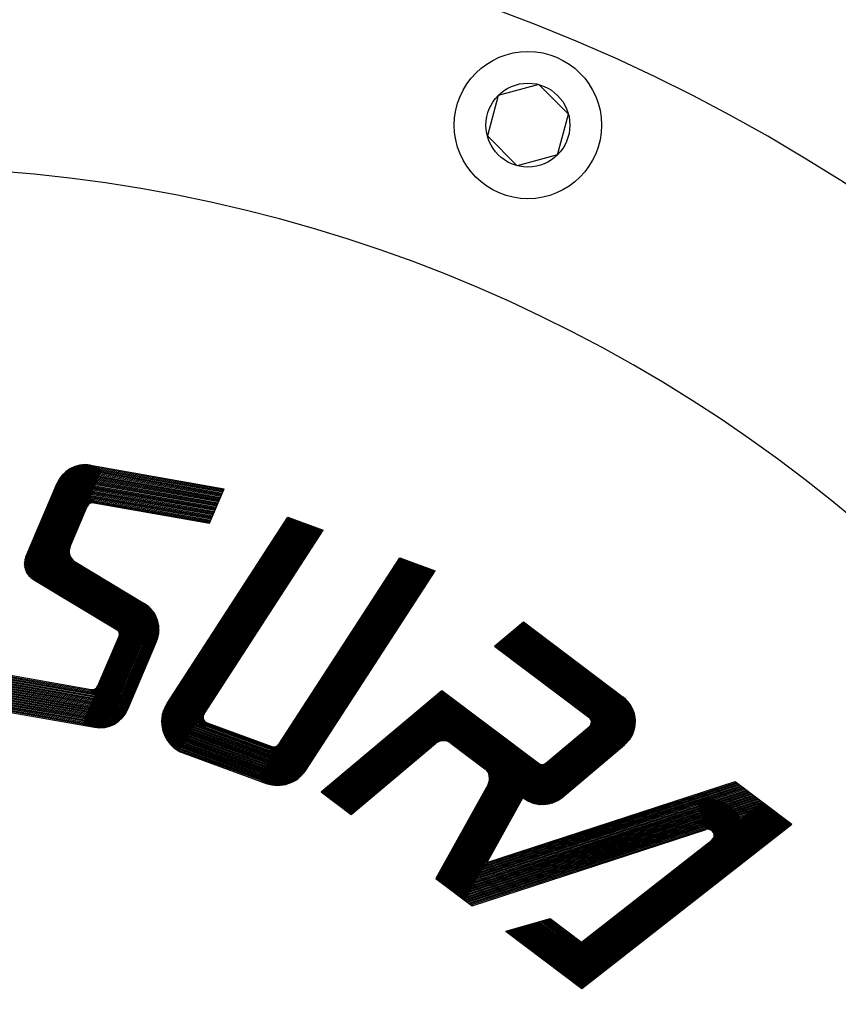
# Model space of a CAD drawing. Extents: x 0 to 4696, y 0 to 3021.
# Drawn here: x 1442 to 1498, y 1313 to 1380 of the extents above; entities that cross this region are included whole.
import ezdxf

# ---------------------------------------------------------------- set-up
doc = ezdxf.new("R2010")
doc.units = 0
doc.header["$LTSCALE"] = 10
doc.layers.get('0').update_dxf_attribs({"linetype": 'CONTINUOUS'})
doc.layers.get('DEFPOINTS').update_dxf_attribs({"linetype": 'CONTINUOUS'})
for name, color, linetype in [('AM_0', 7, 'CONTINUOUS'), ('AM_4', 3, 'CONTINUOUS'), ('AM_5', 3, 'CONTINUOUS')]:
    doc.layers.add(name, color=color, linetype=linetype)
doc.styles.get("Standard").update_dxf_attribs({"font": 'isocp.shx', "bigfont": 'EXTFONT.SHX'})
doc.dimstyles.get("Standard").update_dxf_attribs({"dimtxt": 0.18, "dimasz": 0.18, "dimexe": 0.18, "dimexo": 0.0625, "dimgap": 0.09, "dimtad": 0, "dimtih": 1, "dimtoh": 1, "dimzin": 0, "dimcen": 0.09, "dimazin": 3, "dimtfac": 1, "dimtofl": 0, "dimtmove": 0, "dimatfit": 3})

# ---------------------------------------------------------------- blocks, each defined once
blk = doc.blocks.new('_OPEN30')
at = {"color": 0, "linetype": 'BYBLOCK'}
for p, q in [((-1, 0.2679), (0, 0)), ((0, 0), (-1, -0.2679)), ((0, 0), (-1, 0))]:
    blk.add_line(p, q, dxfattribs=at)
blk = doc.blocks.new('*U184')
at = {"layer": 'AM_5', "color": 3}
blk.add_text('(1108)', height=32, rotation=90, dxfattribs=at).set_placement((2301.33, 956.122))
blk = doc.blocks.new('*D36')
at = {"layer": 'AM_5', "color": 3}
for p, q in [((2100.165, 1561.372), (2340.79, 1561.372)), ((2317.93, 1536.372), (2317.93, 478.272)), ((1200.165, 453.272), (2340.79, 453.272))]:
    blk.add_line(p, q, dxfattribs=at)
at = {"layer": 'DEFPOINTS', "color": 0}
for p in [(2090.165, 1561.372), (1190.165, 453.272), (2317.93, 453.272)]:
    blk.add_point(p, dxfattribs=at)
at = {"layer": 'AM_0'}
blk.add_blockref('*U184', (0, 0), dxfattribs=at)
at = {"layer": 'AM_5', "color": 3, "xscale": 25, "yscale": 25, "zscale": 25}
for p, rotation in [((2317.93, 1561.372), 90), ((2317.93, 453.272), 270)]:
    blk.add_blockref('_OPEN30', p, dxfattribs=dict(at, rotation=rotation))

msp = doc.modelspace()

# ---------------------------------------------------------------- linework, layer by layer
at = {"layer": 'AM_0'}
for p, q in [((1477.337, 1375.485), (1474.584, 1374.748)), ((1479.352, 1373.47), (1477.337, 1375.485)), ((1474.584, 1374.748), (1473.847, 1371.995)), ((1478.615, 1370.717), (1479.352, 1373.47)), ((1475.862, 1369.979), (1473.847, 1371.995)), ((1478.615, 1370.717), (1475.862, 1369.979))]:
    msp.add_line(p, q, dxfattribs=at)
for radius in [5, 2.85]:
    msp.add_circle((1476.6, 1372.732), radius, dxfattribs=at)
for centre, radius, start, end in [((1433.165, 1267.872), 120, 270, 89.99999), ((1433.161, 1267.872), 102, 278.55186, 89.99798)]:
    msp.add_arc(centre, radius, start, end, dxfattribs=at)
at = {"layer": 'AM_4'}
for p, q in [((1442.836, 1342.006), (1446.072, 1349.629)), ((1442.899, 1341.955), (1446.165, 1349.648)), ((1442.964, 1341.908), (1446.256, 1349.663)), ((1443.031, 1341.866), (1446.344, 1349.673)), ((1443.099, 1341.829), (1446.431, 1349.679)), ((1443.165, 1341.785), (1446.517, 1349.682)), ((1443.233, 1341.745), (1446.601, 1349.681)), ((1443.3, 1341.704), (1446.684, 1349.677)), ((1443.367, 1341.664), (1446.765, 1349.669)), ((1443.434, 1341.624), (1446.845, 1349.659)), ((1443.502, 1341.583), (1446.924, 1349.646)), ((1443.569, 1341.543), (1447.002, 1349.629)), ((1443.636, 1341.502), (1447.078, 1349.61)), ((1446.095, 1349.634), (1455.911, 1347.903)), ((1446.331, 1349.671), (1455.942, 1347.977)), ((1446.898, 1349.65), (1455.973, 1348.05)), ((1442.419, 1342.813), (1445.08, 1349.083)), ((1442.442, 1342.669), (1445.217, 1349.207)), ((1442.476, 1342.549), (1445.342, 1349.302)), ((1442.516, 1342.444), (1445.459, 1349.379)), ((1442.561, 1342.352), (1445.571, 1349.442)), ((1442.61, 1342.268), (1445.677, 1349.495)), ((1442.663, 1342.193), (1445.78, 1349.539)), ((1442.718, 1342.125), (1445.88, 1349.575)), ((1442.776, 1342.062), (1445.978, 1349.605)), ((1443.704, 1341.462), (1447.153, 1349.589)), ((1443.771, 1341.421), (1447.227, 1349.564)), ((1443.838, 1341.381), (1447.3, 1349.537)), ((1443.906, 1341.34), (1447.372, 1349.507)), ((1443.973, 1341.3), (1447.443, 1349.474)), ((1444.04, 1341.26), (1447.512, 1349.439)), ((1444.108, 1341.219), (1447.58, 1349.401)), ((1444.175, 1341.179), (1447.648, 1349.36)), ((1444.969, 1348.964), (1455.568, 1347.095)), ((1445.031, 1349.032), (1455.599, 1347.169)), ((1445.097, 1349.099), (1455.63, 1347.242)), ((1445.169, 1349.166), (1455.662, 1347.316)), ((1445.169, 1349.166), (1455.662, 1347.316)), ((1445.247, 1349.231), (1455.693, 1347.389)), ((1445.332, 1349.295), (1455.724, 1347.462)), ((1445.424, 1349.358), (1455.755, 1347.536)), ((1445.527, 1349.418), (1455.786, 1347.609)), ((1445.64, 1349.477), (1455.818, 1347.683)), ((1445.768, 1349.534), (1455.849, 1347.756)), ((1445.917, 1349.587), (1455.88, 1347.83)), ((1442.413, 1342.999), (1444.921, 1348.906)), ((1442.511, 1343.428), (1444.629, 1348.419)), ((1444.59, 1348.32), (1455.287, 1346.434)), ((1444.59, 1348.32), (1455.287, 1346.434)), ((1444.619, 1348.394), (1455.319, 1346.507)), ((1444.651, 1348.467), (1455.35, 1346.581)), ((1444.686, 1348.54), (1455.381, 1346.654)), ((1444.724, 1348.612), (1455.412, 1346.728)), ((1444.765, 1348.684), (1455.443, 1346.801)), ((1444.81, 1348.755), (1455.475, 1346.875)), ((1444.859, 1348.825), (1455.506, 1346.948)), ((1444.912, 1348.895), (1455.537, 1347.022)), ((1444.307, 1347.66), (1455.007, 1345.773)), ((1444.338, 1347.733), (1455.038, 1345.846)), ((1444.369, 1347.806), (1455.069, 1345.92)), ((1444.401, 1347.88), (1455.1, 1345.993)), ((1444.432, 1347.953), (1455.132, 1346.067)), ((1444.463, 1348.027), (1455.163, 1346.14)), ((1444.494, 1348.1), (1455.194, 1346.214)), ((1444.525, 1348.174), (1455.225, 1346.287)), ((1444.557, 1348.247), (1455.256, 1346.361)), ((1454.976, 1345.699), (1455.973, 1348.05)), ((1447.116, 1347.085), (1454.976, 1345.699)), ((1445.506, 1344.115), (1446.662, 1346.839)), ((1451.725, 1332.19), (1460.678, 1345.976)), ((1451.727, 1332.336), (1460.603, 1346.003)), ((1451.731, 1332.056), (1460.753, 1345.949)), ((1451.741, 1332.5), (1460.528, 1346.031)), ((1451.744, 1331.933), (1460.828, 1345.921)), ((1451.762, 1331.818), (1460.903, 1345.894)), ((1451.772, 1332.691), (1460.453, 1346.058)), ((1451.784, 1331.71), (1460.978, 1345.867)), ((1451.811, 1331.607), (1461.053, 1345.84)), ((1451.836, 1332.932), (1460.378, 1346.085)), ((1451.84, 1331.51), (1461.128, 1345.812)), ((1451.873, 1331.418), (1461.203, 1345.785)), ((1451.909, 1331.33), (1461.278, 1345.758)), ((1451.947, 1331.246), (1461.353, 1345.73)), ((1451.987, 1331.165), (1461.428, 1345.703)), ((1452.03, 1331.088), (1461.503, 1345.676)), ((1452.074, 1331.014), (1461.578, 1345.648)), ((1452.093, 1333.47), (1460.303, 1346.112)), ((1452.121, 1330.943), (1461.653, 1345.621)), ((1460.303, 1346.112), (1462.703, 1345.239)), ((1452.169, 1330.875), (1461.728, 1345.594)), ((1452.219, 1330.809), (1461.803, 1345.567)), ((1452.271, 1330.746), (1461.878, 1345.539)), ((1452.325, 1330.686), (1461.953, 1345.512)), ((1452.38, 1330.628), (1462.028, 1345.485)), ((1452.436, 1330.572), (1462.103, 1345.457)), ((1452.495, 1330.519), (1462.178, 1345.43)), ((1452.554, 1330.468), (1462.253, 1345.403)), ((1452.615, 1330.419), (1462.328, 1345.376)), ((1452.678, 1330.373), (1462.403, 1345.348)), ((1452.742, 1330.329), (1462.478, 1345.321)), ((1452.807, 1330.287), (1462.553, 1345.294)), ((1452.874, 1330.247), (1462.628, 1345.266)), ((1454.606, 1332.77), (1462.703, 1345.239)), ((1442.886, 1344.312), (1451.423, 1339.182)), ((1442.917, 1344.384), (1451.376, 1339.301)), ((1442.947, 1344.456), (1451.316, 1339.428)), ((1442.978, 1344.529), (1451.239, 1339.565)), ((1443.009, 1344.601), (1451.135, 1339.718)), ((1443.039, 1344.673), (1450.982, 1339.901)), ((1442.61, 1343.661), (1451.538, 1338.297)), ((1442.641, 1343.734), (1451.544, 1338.384)), ((1442.671, 1343.806), (1451.546, 1338.473)), ((1442.702, 1343.878), (1451.544, 1338.565)), ((1442.733, 1343.95), (1451.538, 1338.66)), ((1442.763, 1344.023), (1451.527, 1338.757)), ((1442.794, 1344.095), (1451.511, 1338.857)), ((1442.825, 1344.167), (1451.489, 1338.961)), ((1442.855, 1344.239), (1451.46, 1339.069)), ((1442.412, 1342.964), (1451.348, 1337.595)), ((1442.417, 1343.052), (1451.38, 1337.666)), ((1442.427, 1343.136), (1451.409, 1337.739)), ((1442.443, 1343.217), (1451.436, 1337.814)), ((1442.463, 1343.296), (1451.46, 1337.89)), ((1442.487, 1343.372), (1451.482, 1337.968)), ((1442.518, 1343.444), (1451.5, 1338.047)), ((1442.549, 1343.517), (1451.516, 1338.129)), ((1442.579, 1343.589), (1451.528, 1338.212)), ((1445.842, 1343.08), (1450.54, 1340.257)), ((1458.256, 1328.35), (1467.977, 1343.319)), ((1458.32, 1328.305), (1468.052, 1343.292)), ((1458.385, 1328.262), (1468.127, 1343.265)), ((1458.451, 1328.222), (1468.202, 1343.237)), ((1458.519, 1328.184), (1468.277, 1343.21)), ((1458.588, 1328.148), (1468.352, 1343.183)), ((1458.659, 1328.114), (1468.427, 1343.156)), ((1458.731, 1328.082), (1468.502, 1343.128)), ((1458.805, 1328.053), (1468.577, 1343.101)), ((1458.881, 1328.026), (1468.652, 1343.074)), ((1458.958, 1328.002), (1468.727, 1343.046)), ((1459.036, 1327.98), (1468.802, 1343.019)), ((1459.116, 1327.961), (1468.877, 1342.992)), ((1459.199, 1327.945), (1468.952, 1342.964)), ((1459.282, 1327.931), (1469.027, 1342.937)), ((1459.701, 1330.717), (1467.902, 1343.347)), ((1467.902, 1343.347), (1470.302, 1342.473)), ((1442.414, 1342.872), (1451.313, 1337.525)), ((1442.423, 1342.776), (1451.288, 1337.449)), ((1442.441, 1342.674), (1451.257, 1337.377)), ((1442.47, 1342.566), (1451.226, 1337.305)), ((1442.514, 1342.449), (1451.196, 1337.232)), ((1442.579, 1342.319), (1451.165, 1337.16)), ((1459.368, 1327.921), (1469.102, 1342.91)), ((1459.456, 1327.913), (1469.177, 1342.883)), ((1459.546, 1327.909), (1469.252, 1342.855)), ((1459.639, 1327.909), (1469.327, 1342.828)), ((1459.733, 1327.912), (1469.402, 1342.801)), ((1459.831, 1327.92), (1469.477, 1342.773)), ((1459.932, 1327.932), (1469.552, 1342.746)), ((1460.036, 1327.949), (1469.627, 1342.719)), ((1460.144, 1327.973), (1469.702, 1342.692)), ((1460.256, 1328.003), (1469.777, 1342.664)), ((1460.374, 1328.042), (1469.852, 1342.637)), ((1460.498, 1328.09), (1469.927, 1342.61)), ((1460.631, 1328.152), (1470.002, 1342.582)), ((1460.775, 1328.231), (1470.077, 1342.555)), ((1460.937, 1328.337), (1470.152, 1342.528)), ((1461.131, 1328.494), (1470.227, 1342.5)), ((1461.518, 1328.947), (1470.302, 1342.473)), ((1442.684, 1342.165), (1451.134, 1337.088)), ((1443.015, 1341.875), (1448.702, 1338.458)), ((1446.353, 1331.994), (1449.962, 1340.495)), ((1446.432, 1331.98), (1450.038, 1340.475)), ((1446.51, 1331.966), (1450.112, 1340.452)), ((1446.589, 1331.953), (1450.186, 1340.426)), ((1446.668, 1331.939), (1450.259, 1340.398)), ((1446.746, 1331.925), (1450.33, 1340.367)), ((1446.825, 1331.911), (1450.4, 1340.334)), ((1446.903, 1331.897), (1450.469, 1340.298)), ((1446.985, 1331.891), (1450.537, 1340.259)), ((1447.062, 1331.872), (1450.604, 1340.217)), ((1447.139, 1331.856), (1450.67, 1340.173)), ((1447.218, 1331.842), (1450.734, 1340.125)), ((1447.298, 1331.832), (1450.797, 1340.075)), ((1447.379, 1331.825), (1450.859, 1340.021)), ((1447.462, 1331.82), (1450.919, 1339.965)), ((1447.546, 1331.82), (1450.978, 1339.905)), ((1447.632, 1331.822), (1451.036, 1339.841)), ((1447.719, 1331.829), (1451.092, 1339.774)), ((1447.808, 1331.839), (1451.146, 1339.703)), ((1447.899, 1331.853), (1451.199, 1339.628)), ((1447.991, 1331.872), (1451.249, 1339.548)), ((1448.086, 1331.897), (1451.298, 1339.463)), ((1448.183, 1331.927), (1451.344, 1339.373)), ((1448.283, 1331.963), (1451.387, 1339.276)), ((1448.386, 1332.006), (1451.427, 1339.171)), ((1448.493, 1332.059), (1451.464, 1339.058)), ((1448.604, 1332.122), (1451.495, 1338.934)), ((1474.34, 1337.36), (1476.297, 1339.001)), ((1476.235, 1338.95), (1483.476, 1333.494)), ((1476.297, 1339.001), (1483.073, 1333.895)), ((1448.721, 1332.199), (1451.521, 1338.796)), ((1448.846, 1332.294), (1451.54, 1338.64)), ((1448.983, 1332.418), (1451.546, 1338.455)), ((1475.441, 1338.283), (1483.875, 1331.927)), ((1475.502, 1338.334), (1483.887, 1332.016)), ((1475.563, 1338.386), (1483.895, 1332.107)), ((1475.624, 1338.437), (1483.899, 1332.202)), ((1475.685, 1338.488), (1483.898, 1332.3)), ((1475.746, 1338.54), (1483.892, 1332.401)), ((1475.807, 1338.591), (1483.881, 1332.507)), ((1475.869, 1338.642), (1483.864, 1332.617)), ((1475.93, 1338.694), (1483.839, 1332.733)), ((1475.991, 1338.745), (1483.805, 1332.857)), ((1476.052, 1338.796), (1483.758, 1332.989)), ((1476.113, 1338.847), (1483.696, 1333.133)), ((1476.174, 1338.899), (1483.609, 1333.296)), ((1447.401, 1334.662), (1448.837, 1338.044)), ((1449.143, 1332.595), (1451.529, 1338.218)), ((1449.434, 1333.083), (1451.381, 1337.669)), ((1474.646, 1337.616), (1483.466, 1330.97)), ((1474.707, 1337.668), (1483.512, 1331.033)), ((1474.768, 1337.719), (1483.556, 1331.097)), ((1474.829, 1337.77), (1483.598, 1331.163)), ((1474.89, 1337.821), (1483.637, 1331.23)), ((1474.952, 1337.873), (1483.674, 1331.3)), ((1475.013, 1337.924), (1483.709, 1331.371)), ((1475.074, 1337.975), (1483.741, 1331.444)), ((1475.135, 1338.027), (1483.77, 1331.52)), ((1475.196, 1338.078), (1483.797, 1331.597)), ((1475.257, 1338.129), (1483.821, 1331.676)), ((1475.318, 1338.181), (1483.842, 1331.757)), ((1475.38, 1338.232), (1483.86, 1331.841)), ((1474.34, 1337.36), (1480.743, 1332.535)), ((1474.401, 1337.411), (1483.257, 1330.738)), ((1474.463, 1337.462), (1483.312, 1330.794)), ((1474.524, 1337.514), (1483.366, 1330.851)), ((1474.585, 1337.565), (1483.417, 1330.91)), ((1438.858, 1335.606), (1449.591, 1333.713)), ((1438.885, 1335.68), (1449.596, 1333.791)), ((1438.912, 1335.754), (1449.599, 1333.87)), ((1438.939, 1335.828), (1446.948, 1334.416)), ((1438.615, 1334.938), (1449.413, 1333.034)), ((1438.642, 1335.012), (1449.444, 1333.107)), ((1438.669, 1335.086), (1449.473, 1333.181)), ((1438.696, 1335.16), (1449.499, 1333.256)), ((1438.723, 1335.235), (1449.521, 1333.331)), ((1438.75, 1335.309), (1449.541, 1333.406)), ((1438.777, 1335.383), (1449.558, 1333.482)), ((1438.804, 1335.457), (1449.572, 1333.559)), ((1438.831, 1335.531), (1449.583, 1333.636)), ((1438.372, 1334.27), (1448.966, 1332.402)), ((1438.399, 1334.344), (1449.033, 1332.469)), ((1438.426, 1334.418), (1449.094, 1332.537)), ((1438.453, 1334.493), (1449.151, 1332.606)), ((1438.48, 1334.567), (1449.204, 1332.676)), ((1438.507, 1334.641), (1449.253, 1332.746)), ((1438.534, 1334.715), (1449.298, 1332.817)), ((1438.561, 1334.789), (1449.34, 1332.889)), ((1438.588, 1334.864), (1449.378, 1332.961)), ((1462.552, 1327.468), (1470.754, 1334.35)), ((1462.616, 1327.42), (1470.817, 1334.302)), ((1462.679, 1327.372), (1470.881, 1334.254)), ((1470.631, 1334.248), (1479.386, 1327.651)), ((1470.693, 1334.299), (1479.423, 1327.72)), ((1470.754, 1334.35), (1477.309, 1329.41)), ((1438.128, 1333.602), (1447.968, 1331.867)), ((1438.155, 1333.677), (1448.147, 1331.915)), ((1438.182, 1333.751), (1448.295, 1331.968)), ((1438.209, 1333.825), (1448.423, 1332.024)), ((1438.236, 1333.899), (1448.537, 1332.083)), ((1438.263, 1333.973), (1448.639, 1332.144)), ((1438.291, 1334.048), (1448.732, 1332.206)), ((1438.318, 1334.122), (1448.816, 1332.27)), ((1438.345, 1334.196), (1448.894, 1332.336)), ((1462.743, 1327.324), (1470.945, 1334.206)), ((1462.807, 1327.276), (1471.009, 1334.158)), ((1462.87, 1327.228), (1471.072, 1334.11)), ((1462.934, 1327.18), (1471.136, 1334.062)), ((1462.998, 1327.132), (1471.2, 1334.014)), ((1463.062, 1327.084), (1471.264, 1333.966)), ((1463.125, 1327.036), (1471.327, 1333.918)), ((1463.189, 1326.988), (1471.391, 1333.87)), ((1463.253, 1326.94), (1471.455, 1333.822)), ((1463.317, 1326.892), (1471.519, 1333.774)), ((1463.38, 1326.844), (1471.582, 1333.726)), ((1463.444, 1326.796), (1471.646, 1333.678)), ((1463.508, 1326.748), (1471.71, 1333.63)), ((1463.572, 1326.7), (1471.773, 1333.582)), ((1469.837, 1333.581), (1478.678, 1326.919)), ((1469.898, 1333.632), (1478.747, 1326.964)), ((1469.959, 1333.683), (1478.814, 1327.011)), ((1470.02, 1333.735), (1478.878, 1327.06)), ((1470.081, 1333.786), (1478.94, 1327.111)), ((1470.142, 1333.837), (1478.999, 1327.164)), ((1470.203, 1333.889), (1479.055, 1327.218)), ((1470.265, 1333.94), (1479.11, 1327.275)), ((1470.326, 1333.991), (1479.161, 1327.333)), ((1470.387, 1334.042), (1479.211, 1327.393)), ((1470.448, 1334.094), (1479.258, 1327.455)), ((1470.509, 1334.145), (1479.303, 1327.518)), ((1470.57, 1334.196), (1479.345, 1327.584)), ((1475.803, 1327.625), (1483.176, 1333.812)), ((1475.844, 1327.558), (1483.235, 1333.76)), ((1475.888, 1327.493), (1483.291, 1333.705)), ((1475.933, 1327.43), (1483.345, 1333.649)), ((1475.982, 1327.369), (1483.397, 1333.591)), ((1438.074, 1333.454), (1447.165, 1331.851)), ((1438.101, 1333.528), (1447.733, 1331.83)), ((1451.829, 1332.909), (1461.711, 1329.313)), ((1451.854, 1332.983), (1461.74, 1329.385)), ((1451.881, 1333.056), (1461.766, 1329.458)), ((1451.91, 1333.128), (1461.79, 1329.532)), ((1463.635, 1326.652), (1471.837, 1333.534)), ((1463.699, 1326.604), (1471.901, 1333.486)), ((1463.763, 1326.556), (1471.965, 1333.438)), ((1463.827, 1326.508), (1472.028, 1333.39)), ((1463.89, 1326.46), (1472.092, 1333.342)), ((1463.954, 1326.411), (1472.156, 1333.294)), ((1464.018, 1326.363), (1472.22, 1333.246)), ((1464.081, 1326.315), (1472.283, 1333.198)), ((1464.145, 1326.267), (1472.347, 1333.15)), ((1464.209, 1326.219), (1472.411, 1333.102)), ((1464.273, 1326.171), (1472.475, 1333.054)), ((1464.336, 1326.123), (1472.538, 1333.005)), ((1464.4, 1326.075), (1472.602, 1332.957)), ((1464.464, 1326.027), (1472.666, 1332.909)), ((1469.042, 1332.914), (1477.398, 1326.617)), ((1469.103, 1332.965), (1477.538, 1326.609)), ((1469.164, 1333.017), (1477.666, 1326.61)), ((1469.225, 1333.068), (1477.785, 1326.618)), ((1469.286, 1333.119), (1477.896, 1326.632)), ((1469.348, 1333.17), (1478, 1326.65)), ((1469.409, 1333.222), (1478.099, 1326.673)), ((1469.47, 1333.273), (1478.194, 1326.699)), ((1469.531, 1333.324), (1478.283, 1326.729)), ((1469.592, 1333.376), (1478.369, 1326.762)), ((1469.653, 1333.427), (1478.451, 1326.797)), ((1469.714, 1333.478), (1478.53, 1326.835)), ((1469.776, 1333.53), (1478.605, 1326.876)), ((1476.032, 1327.31), (1483.447, 1333.531)), ((1476.085, 1327.252), (1483.494, 1333.47)), ((1476.139, 1327.197), (1483.539, 1333.406)), ((1476.196, 1327.143), (1483.582, 1333.34)), ((1476.256, 1327.092), (1483.622, 1333.273)), ((1476.318, 1327.042), (1483.661, 1333.204)), ((1476.382, 1326.994), (1483.697, 1333.132)), ((1476.448, 1326.949), (1483.73, 1333.059)), ((1476.518, 1326.905), (1483.761, 1332.983)), ((1476.589, 1326.864), (1483.789, 1332.905)), ((1451.726, 1332.285), (1461.389, 1328.768)), ((1451.729, 1332.366), (1461.439, 1328.832)), ((1451.735, 1332.447), (1461.486, 1328.898)), ((1451.745, 1332.526), (1461.53, 1328.965)), ((1451.756, 1332.605), (1461.571, 1329.032)), ((1451.771, 1332.682), (1461.61, 1329.101)), ((1451.788, 1332.759), (1461.646, 1329.171)), ((1451.807, 1332.834), (1461.68, 1329.241)), ((1464.528, 1325.979), (1472.729, 1332.861)), ((1468.859, 1332.76), (1476.835, 1326.75)), ((1468.92, 1332.811), (1477.062, 1326.676)), ((1468.981, 1332.863), (1477.242, 1326.637)), ((1476.664, 1326.825), (1483.814, 1332.825)), ((1476.741, 1326.789), (1483.837, 1332.742)), ((1476.822, 1326.755), (1483.856, 1332.657)), ((1476.906, 1326.723), (1483.872, 1332.569)), ((1476.993, 1326.695), (1483.885, 1332.478)), ((1477.084, 1326.67), (1483.894, 1332.384)), ((1477.18, 1326.649), (1483.898, 1332.286)), ((1451.725, 1332.202), (1461.336, 1328.704)), ((1451.727, 1332.119), (1461.281, 1328.642)), ((1451.733, 1332.034), (1461.222, 1328.58)), ((1451.742, 1331.948), (1461.16, 1328.52)), ((1451.755, 1331.861), (1461.094, 1328.461)), ((1451.771, 1331.772), (1461.025, 1328.404)), ((1451.791, 1331.682), (1460.951, 1328.348)), ((1451.816, 1331.59), (1460.873, 1328.293)), ((1454.812, 1332.155), (1459.211, 1330.553)), ((1477.28, 1326.631), (1483.898, 1332.185)), ((1477.385, 1326.618), (1483.893, 1332.079)), ((1477.497, 1326.61), (1483.881, 1331.967)), ((1477.616, 1326.609), (1483.862, 1331.85)), ((1477.744, 1326.614), (1483.834, 1331.725)), ((1477.825, 1329.424), (1480.76, 1331.886)), ((1477.883, 1326.63), (1483.795, 1331.591)), ((1451.845, 1331.497), (1460.791, 1328.241)), ((1451.88, 1331.401), (1460.703, 1328.19)), ((1451.92, 1331.304), (1460.609, 1328.141)), ((1451.967, 1331.204), (1460.509, 1328.095)), ((1452.022, 1331.101), (1460.401, 1328.052)), ((1452.086, 1330.995), (1460.284, 1328.012)), ((1478.038, 1326.658), (1483.74, 1331.443)), ((1478.216, 1326.706), (1483.662, 1331.276)), ((1478.439, 1326.792), (1483.539, 1331.071)), ((1452.162, 1330.885), (1460.155, 1327.976)), ((1452.252, 1330.769), (1460.012, 1327.945)), ((1452.361, 1330.647), (1459.849, 1327.921)), ((1452.501, 1330.513), (1459.656, 1327.909)), ((1452.697, 1330.359), (1459.407, 1327.917)), ((1464.591, 1325.931), (1470.332, 1330.748)), ((1475.524, 1330.755), (1470.417, 1321.541)), ((1475.587, 1330.708), (1470.48, 1321.494)), ((1475.65, 1330.661), (1470.542, 1321.447)), ((1475.713, 1330.614), (1470.605, 1321.399)), ((1475.775, 1330.566), (1470.668, 1321.352)), ((1475.838, 1330.519), (1470.731, 1321.305)), ((1475.901, 1330.472), (1470.793, 1321.258)), ((1475.963, 1330.424), (1470.856, 1321.21)), ((1476.026, 1330.377), (1470.919, 1321.163)), ((1476.089, 1330.33), (1470.981, 1321.116)), ((1476.152, 1330.283), (1471.044, 1321.069)), ((1476.214, 1330.235), (1471.107, 1321.021)), ((1471.364, 1330.775), (1473.668, 1329.039)), ((1478.919, 1327.094), (1483.158, 1330.65)), ((1453.226, 1330.084), (1458.825, 1328.046)), ((1476.277, 1330.188), (1471.17, 1320.974)), ((1476.34, 1330.141), (1471.232, 1320.927)), ((1476.402, 1330.094), (1471.295, 1320.88)), ((1476.465, 1330.046), (1471.358, 1320.832)), ((1476.528, 1329.999), (1471.42, 1320.785)), ((1476.591, 1329.952), (1471.483, 1320.738)), ((1476.653, 1329.905), (1471.546, 1320.691)), ((1476.716, 1329.857), (1471.609, 1320.643)), ((1476.779, 1329.81), (1471.671, 1320.596)), ((1476.841, 1329.763), (1471.734, 1320.549)), ((1476.904, 1329.716), (1471.797, 1320.502)), ((1476.967, 1329.668), (1471.859, 1320.454)), ((1477.03, 1329.621), (1471.922, 1320.407)), ((1477.092, 1329.574), (1471.985, 1320.36)), ((1477.155, 1329.527), (1472.048, 1320.313)), ((1477.218, 1329.479), (1472.11, 1320.265)), ((1477.28, 1329.432), (1472.173, 1320.218)), ((1477.343, 1329.385), (1472.236, 1320.171)), ((1477.406, 1329.338), (1472.298, 1320.124)), ((1473.894, 1327.974), (1470.354, 1321.589)), ((1470.456, 1321.512), (1490.753, 1328.107)), ((1470.532, 1321.455), (1490.829, 1328.05)), ((1470.607, 1321.398), (1490.905, 1327.993)), ((1470.683, 1321.341), (1490.981, 1327.936)), ((1470.759, 1321.284), (1491.057, 1327.879)), ((1470.835, 1321.226), (1491.133, 1327.822)), ((1470.911, 1321.169), (1491.208, 1327.764)), ((1470.986, 1321.112), (1491.284, 1327.707)), ((1471.062, 1321.055), (1491.36, 1327.65)), ((1471.138, 1320.998), (1491.436, 1327.593)), ((1473.806, 1322.682), (1490.678, 1328.164)), ((1490.678, 1328.164), (1494.518, 1325.27)), ((1462.552, 1327.468), (1464.591, 1325.931)), ((1471.214, 1320.941), (1491.512, 1327.536)), ((1471.29, 1320.884), (1491.587, 1327.479)), ((1471.365, 1320.827), (1491.663, 1327.422)), ((1471.441, 1320.769), (1491.739, 1327.365)), ((1471.517, 1320.712), (1491.815, 1327.307)), ((1471.593, 1320.655), (1491.891, 1327.25)), ((1471.669, 1320.598), (1491.966, 1327.193)), ((1471.745, 1320.541), (1492.042, 1327.136)), ((1471.82, 1320.484), (1492.118, 1327.079)), ((1471.896, 1320.427), (1492.194, 1327.022)), ((1471.972, 1320.37), (1492.27, 1326.965)), ((1472.048, 1320.312), (1492.346, 1326.908)), ((1476.252, 1327.095), (1473.806, 1322.682)), ((1476.25, 1327.093), (1476.339, 1327.026)), ((1472.124, 1320.255), (1492.421, 1326.85)), ((1472.199, 1320.198), (1492.497, 1326.793)), ((1472.275, 1320.141), (1492.573, 1326.736)), ((1472.351, 1320.084), (1492.649, 1326.679)), ((1472.427, 1320.027), (1492.725, 1326.622)), ((1472.503, 1319.97), (1492.8, 1326.565)), ((1472.578, 1319.912), (1492.876, 1326.508)), ((1472.654, 1319.855), (1492.952, 1326.45)), ((1472.73, 1319.798), (1493.028, 1326.393)), ((1478.263, 1315.629), (1492.525, 1326.772)), ((1478.327, 1315.58), (1492.59, 1326.724)), ((1478.392, 1315.532), (1492.654, 1326.675)), ((1478.456, 1315.484), (1492.718, 1326.627)), ((1478.52, 1315.435), (1492.783, 1326.578)), ((1478.584, 1315.387), (1492.847, 1326.53)), ((1478.649, 1315.338), (1492.911, 1326.481)), ((1478.713, 1315.29), (1492.975, 1326.433)), ((1478.777, 1315.241), (1493.04, 1326.384)), ((1478.842, 1315.193), (1493.104, 1326.336)), ((1478.906, 1315.144), (1493.168, 1326.287)), ((1478.97, 1315.096), (1493.233, 1326.239)), ((1479.034, 1315.048), (1493.297, 1326.191)), ((1479.099, 1314.999), (1493.361, 1326.142)), ((1479.163, 1314.951), (1493.426, 1326.094)), ((1479.227, 1314.902), (1493.49, 1326.045)), ((1479.292, 1314.854), (1493.554, 1325.997)), ((1479.356, 1314.805), (1493.618, 1325.948)), ((1479.42, 1314.757), (1493.683, 1325.9)), ((1479.485, 1314.708), (1493.747, 1325.851)), ((1479.549, 1314.66), (1493.811, 1325.803)), ((1479.613, 1314.611), (1493.876, 1325.755)), ((1479.677, 1314.563), (1493.94, 1325.706)), ((1479.742, 1314.515), (1494.004, 1325.658)), ((1479.806, 1314.466), (1494.068, 1325.609)), ((1479.87, 1314.418), (1494.133, 1325.561)), ((1472.806, 1319.741), (1488.706, 1324.907)), ((1479.935, 1314.369), (1494.197, 1325.512)), ((1479.999, 1314.321), (1494.261, 1325.464)), ((1480.063, 1314.272), (1494.326, 1325.415)), ((1480.127, 1314.224), (1494.39, 1325.367)), ((1480.192, 1314.175), (1494.454, 1325.319)), ((1480.256, 1314.127), (1494.518, 1325.27)), ((1480.229, 1317.263), (1489.089, 1324.186)), ((1470.354, 1321.589), (1472.806, 1319.741)), ((1475.106, 1318.008), (1478.101, 1318.867)), ((1478.101, 1318.867), (1480.229, 1317.263)), ((1475.761, 1318.196), (1480.7, 1314.474)), ((1475.855, 1318.223), (1480.764, 1314.524)), ((1475.948, 1318.249), (1480.827, 1314.573)), ((1476.042, 1318.276), (1480.89, 1314.623)), ((1476.135, 1318.303), (1480.954, 1314.672)), ((1476.229, 1318.33), (1481.017, 1314.722)), ((1476.323, 1318.357), (1481.081, 1314.771)), ((1476.416, 1318.384), (1481.144, 1314.821)), ((1476.51, 1318.411), (1481.208, 1314.87)), ((1476.603, 1318.437), (1481.271, 1314.92)), ((1476.697, 1318.464), (1481.334, 1314.97)), ((1476.791, 1318.491), (1481.398, 1315.019)), ((1476.884, 1318.518), (1481.461, 1315.069)), ((1476.978, 1318.545), (1481.525, 1315.118)), ((1477.071, 1318.572), (1481.588, 1315.168)), ((1477.165, 1318.598), (1481.652, 1315.217)), ((1477.259, 1318.625), (1481.715, 1315.267)), ((1477.352, 1318.652), (1481.779, 1315.317)), ((1477.446, 1318.679), (1481.842, 1315.366)), ((1477.539, 1318.706), (1481.905, 1315.416)), ((1477.633, 1318.733), (1481.969, 1315.465)), ((1477.726, 1318.759), (1482.032, 1315.515)), ((1477.82, 1318.786), (1482.096, 1315.564)), ((1477.914, 1318.813), (1482.159, 1315.614)), ((1478.007, 1318.84), (1482.223, 1315.663)), ((1475.106, 1318.008), (1480.256, 1314.127)), ((1475.199, 1318.035), (1480.319, 1314.177)), ((1475.293, 1318.062), (1480.383, 1314.226)), ((1475.387, 1318.088), (1480.446, 1314.276)), ((1475.48, 1318.115), (1480.51, 1314.325)), ((1475.574, 1318.142), (1480.573, 1314.375)), ((1475.667, 1318.169), (1480.637, 1314.424))]:
    msp.add_line(p, q, dxfattribs=at)
for centre, radius, start, end in [((1446.538, 1347.608), 2.074, 80, 160), ((1447.044, 1346.677), 0.622, 80, 157), ((1447.044, 1346.677), 0.581, 80, 157), ((1447.044, 1346.677), 0.539, 80, 157), ((1447.044, 1346.677), 0.498, 80, 157), ((1447.044, 1346.677), 0.456, 80, 157), ((1447.044, 1346.677), 0.415, 80, 157), ((1446.269, 1343.791), 1.244, 157, 239.00001), ((1446.269, 1343.791), 1.203, 157, 239.00001), ((1446.269, 1343.791), 1.161, 157, 239.00001), ((1446.269, 1343.791), 1.12, 157, 239.00001), ((1446.269, 1343.791), 1.078, 157, 239.00001), ((1446.269, 1343.791), 1.037, 157, 239.00001), ((1446.269, 1343.791), 0.995, 157, 239.00001), ((1446.269, 1343.791), 0.954, 157, 239.00001), ((1446.269, 1343.791), 0.912, 157, 239.00001), ((1446.269, 1343.791), 0.871, 157, 239.00001), ((1446.269, 1343.791), 0.829, 157, 239.00001), ((1443.656, 1342.942), 1.244, 157, 239.00001), ((1449.472, 1338.48), 2.074, 337, 59), ((1448.532, 1338.174), 0.332, 337, 59), ((1448.532, 1338.174), 0.373, 337, 59), ((1448.532, 1338.174), 0.415, 337, 59), ((1448.532, 1338.174), 0.456, 337, 59), ((1448.532, 1338.174), 0.498, 337, 59), ((1448.532, 1338.174), 0.539, 337, 59), ((1447.02, 1334.824), 0.622, 260, 337), ((1447.02, 1334.824), 0.581, 260, 337), ((1447.02, 1334.824), 0.539, 260, 337), ((1447.02, 1334.824), 0.498, 260, 337), ((1447.02, 1334.824), 0.456, 260, 337), ((1447.02, 1334.824), 0.415, 260, 337), ((1481.825, 1332.239), 2.074, 310, 53), ((1447.525, 1333.893), 2.074, 260, 337), ((1454.006, 1332.227), 2.281, 147, 250), ((1454.953, 1332.544), 0.829, 147, 250), ((1454.953, 1332.544), 0.788, 147, 250), ((1454.953, 1332.544), 0.746, 147, 250), ((1454.953, 1332.544), 0.705, 147, 250), ((1454.953, 1332.544), 0.664, 147, 250), ((1454.953, 1332.544), 0.622, 147, 250), ((1454.953, 1332.544), 0.581, 147, 250), ((1454.953, 1332.544), 0.539, 147, 250), ((1454.953, 1332.544), 0.498, 147, 250), ((1454.953, 1332.544), 0.456, 147, 250), ((1454.953, 1332.544), 0.415, 147, 250), ((1480.493, 1332.204), 0.415, 310, 53), ((1480.493, 1332.204), 0.456, 310, 53), ((1480.493, 1332.204), 0.498, 310, 53), ((1480.493, 1332.204), 0.539, 310, 53), ((1480.493, 1332.204), 0.581, 310, 53), ((1480.493, 1332.204), 0.622, 310, 53), ((1480.493, 1332.204), 0.664, 310, 53), ((1480.493, 1332.204), 0.705, 310, 53), ((1480.493, 1332.204), 0.746, 310, 53), ((1480.493, 1332.204), 0.788, 310, 53), ((1480.493, 1332.204), 0.829, 310, 53), ((1470.865, 1330.112), 1.244, 53, 130), ((1470.865, 1330.112), 1.203, 53, 130), ((1470.865, 1330.112), 1.161, 53, 130), ((1470.865, 1330.112), 1.12, 53, 130), ((1470.865, 1330.112), 1.078, 53, 130), ((1470.865, 1330.112), 1.037, 53, 130), ((1470.865, 1330.112), 0.995, 53, 130), ((1470.865, 1330.112), 0.954, 53, 130), ((1470.865, 1330.112), 0.912, 53, 130), ((1470.865, 1330.112), 0.871, 53, 130), ((1470.865, 1330.112), 0.829, 53, 130), ((1459.353, 1330.943), 0.829, 250, 327), ((1459.353, 1330.943), 0.788, 250, 327), ((1459.353, 1330.943), 0.746, 250, 327), ((1459.353, 1330.943), 0.705, 250, 327), ((1459.353, 1330.943), 0.664, 250, 327), ((1459.353, 1330.943), 0.622, 250, 327), ((1459.353, 1330.943), 0.581, 250, 327), ((1459.353, 1330.943), 0.539, 250, 327), ((1459.353, 1330.943), 0.498, 250, 327), ((1459.353, 1330.943), 0.456, 250, 327), ((1459.353, 1330.943), 0.415, 250, 327), ((1459.605, 1330.189), 2.281, 250, 327), ((1473.168, 1328.376), 0.829, 331, 53), ((1473.168, 1328.376), 0.871, 331, 53), ((1473.168, 1328.376), 0.912, 331, 53), ((1473.168, 1328.376), 0.954, 331, 53), ((1473.168, 1328.376), 0.995, 331, 53), ((1473.168, 1328.376), 1.037, 331, 53), ((1473.168, 1328.376), 1.078, 331, 53), ((1473.168, 1328.376), 1.12, 331, 53), ((1473.168, 1328.376), 1.161, 331, 53), ((1473.168, 1328.376), 1.203, 331, 53), ((1473.168, 1328.376), 1.244, 331, 53), ((1477.559, 1329.741), 0.622, 233, 310), ((1477.559, 1329.741), 0.581, 233, 310), ((1477.559, 1329.741), 0.539, 233, 310), ((1477.559, 1329.741), 0.498, 233, 310), ((1477.559, 1329.741), 0.456, 233, 310), ((1477.559, 1329.741), 0.415, 233, 310), ((1477.587, 1328.682), 2.074, 233, 310), ((1488.834, 1324.513), 2.447, 308, 108), ((1488.834, 1324.513), 2.405, 308, 108), ((1488.834, 1324.513), 2.364, 308, 108), ((1488.834, 1324.513), 2.322, 308, 108), ((1488.834, 1324.513), 2.281, 308, 108), ((1488.834, 1324.513), 2.239, 308, 108), ((1488.834, 1324.513), 2.198, 308, 108), ((1488.834, 1324.513), 2.157, 308, 108), ((1488.834, 1324.513), 2.115, 308, 108), ((1488.834, 1324.513), 2.074, 308, 108), ((1488.834, 1324.513), 2.032, 308, 108), ((1488.834, 1324.513), 1.991, 308, 108), ((1488.834, 1324.513), 1.949, 308, 108), ((1488.834, 1324.513), 1.908, 308, 108), ((1488.834, 1324.513), 1.866, 308, 108), ((1488.834, 1324.513), 1.825, 308, 108), ((1488.834, 1324.513), 1.783, 308, 108), ((1488.834, 1324.513), 1.742, 308, 108), ((1488.834, 1324.513), 1.7, 308, 108), ((1488.834, 1324.513), 1.659, 308, 108), ((1488.834, 1324.513), 1.617, 308, 108), ((1488.834, 1324.513), 1.576, 308, 108), ((1488.834, 1324.513), 1.534, 308, 108), ((1488.834, 1324.513), 1.493, 308, 108), ((1488.834, 1324.513), 1.452, 308, 108), ((1488.834, 1324.513), 1.41, 308, 108), ((1488.834, 1324.513), 1.369, 308, 108), ((1488.834, 1324.513), 1.327, 308, 108), ((1488.834, 1324.513), 1.286, 308, 108), ((1488.834, 1324.513), 1.244, 308, 108), ((1488.834, 1324.513), 1.203, 308, 108), ((1488.834, 1324.513), 1.161, 308, 108), ((1488.834, 1324.513), 1.12, 308, 108), ((1488.834, 1324.513), 1.078, 308, 108), ((1488.834, 1324.513), 1.037, 308, 108), ((1488.834, 1324.513), 0.995, 308, 108), ((1488.834, 1324.513), 0.954, 308, 108), ((1488.834, 1324.513), 0.912, 308, 108), ((1488.834, 1324.513), 0.871, 308, 108), ((1488.834, 1324.513), 0.829, 308, 108), ((1488.834, 1324.513), 0.829, 308, 108), ((1488.834, 1324.513), 0.788, 308, 108), ((1488.834, 1324.513), 0.746, 308, 108), ((1488.834, 1324.513), 0.705, 308, 108), ((1488.834, 1324.513), 0.664, 308, 108), ((1488.834, 1324.513), 0.622, 308, 108), ((1488.834, 1324.513), 0.581, 308, 108), ((1488.834, 1324.513), 0.539, 308, 108), ((1488.834, 1324.513), 0.498, 308, 108), ((1488.834, 1324.513), 0.456, 308, 108), ((1488.834, 1324.513), 0.415, 308, 108)]:
    msp.add_arc(centre, radius, start, end, dxfattribs=at)

# ---------------------------------------------------------------- dimensions: what is measured, and where the dimension line sits
at = {"layer": 'AM_5'}
dim = msp.add_linear_dim(base=(2317.93, 453.272), p1=(2090.165, 1561.372), p2=(1190.165, 453.272), angle=90, text='(<>)', dimstyle='Standard', override={"dimscale": 10, "dimdec": 0}, dxfattribs=at)
dim.commit()
dim.dimension.update_dxf_attribs({"geometry": '*D36', "text_midpoint": (2285.33, 1007.322)})

doc.saveas('drawing.dxf')
